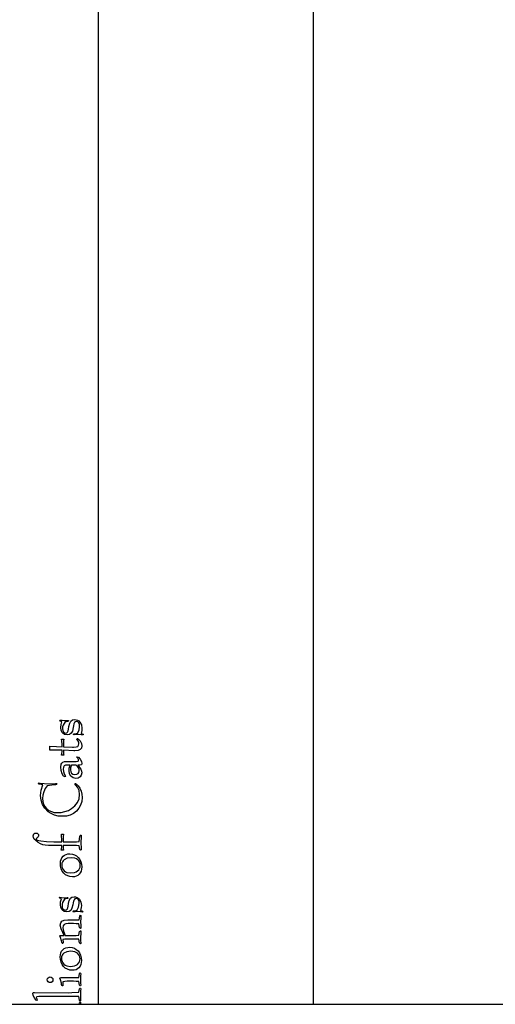
# Model space of a CAD drawing. Units: millimetres. Extents: x 842 to 9686, y -3563 to 779.
# Drawn here: x 8211 to 8263, y -2109 to -2001 of the extents above; entities that cross this region are included whole.
import ezdxf

# ---------------------------------------------------------------- set-up
doc = ezdxf.new("R2010")
doc.units = ezdxf.units.MM
doc.layers.add('Edges', color=7, linetype='Continuous')

# ---------------------------------------------------------------- blocks, each defined once
blk = doc.blocks.new('bookshelves fr')
at = {"layer": 'Edges'}
for p, q in [((2800.29, -46.2), (2800.29, 146.08)), ((2776.79, -46.2), (2776.79, 109.91)), ((2772.57, -15.22), (2772.59, -15.18)), ((2772.6, -15.27), (2772.57, -15.22)), ((2772.59, -15.18), (2772.63, -15.17)), ((2772.71, -15.31), (2772.6, -15.27)), ((2772.63, -15.17), (2772.8, -15.19)), ((2772.67, -15.96), (2772.7, -15.66)), ((2772.72, -16.29), (2772.67, -15.96)), ((2772.7, -15.66), (2772.79, -15.34)), ((2772.79, -15.34), (2772.71, -15.31)), ((2772.8, -15.19), (2773.11, -15.22)), ((2772.87, -15.91), (2772.85, -16.11)), ((2772.85, -16.11), (2772.88, -16.29)), ((2772.93, -15.72), (2772.87, -15.91)), ((2773.14, -15.36), (2772.93, -15.72)), ((2773.11, -15.22), (2773.4, -15.21)), ((2773.27, -15.34), (2773.14, -15.36)), ((2773.46, -15.31), (2773.27, -15.34)), ((2773.4, -15.21), (2773.44, -15.21)), ((2773.44, -15.21), (2773.5, -15.22)), ((2773.52, -15.26), (2773.46, -15.31)), ((2773.5, -15.22), (2773.52, -15.26)), ((2773.51, -16.14), (2773.55, -15.85)), ((2773.55, -15.85), (2773.65, -15.5)), ((2773.65, -15.5), (2773.77, -15.28)), ((2773.77, -15.28), (2773.95, -15.15)), ((2774.03, -15.99), (2773.94, -16.36)), ((2773.95, -15.15), (2774.18, -15.11)), ((2774.07, -15.78), (2774.03, -15.99)), ((2774.11, -15.58), (2774.07, -15.78)), ((2774.18, -15.43), (2774.11, -15.58)), ((2774.18, -15.11), (2774.35, -15.13)), ((2774.27, -15.34), (2774.18, -15.43)), ((2774.39, -15.31), (2774.27, -15.34)), ((2774.35, -15.13), (2774.5, -15.18)), ((2774.53, -15.35), (2774.39, -15.31)), ((2774.5, -15.18), (2774.63, -15.26)), ((2774.64, -15.46), (2774.53, -15.35)), ((2774.63, -15.26), (2774.75, -15.38)), ((2774.71, -15.64), (2774.64, -15.46)), ((2774.67, -16.25), (2774.73, -15.86)), ((2774.73, -15.86), (2774.71, -15.64)), ((2774.75, -15.38), (2774.92, -15.68)), ((2774.92, -15.68), (2774.98, -16.06)), ((2774.98, -16.06), (2774.96, -16.29)), ((2772.86, -16.55), (2772.72, -16.29)), ((2773.09, -16.72), (2772.86, -16.55)), ((2772.88, -16.29), (2772.95, -16.45)), ((2772.95, -16.45), (2773.07, -16.55)), ((2773.07, -16.55), (2773.22, -16.58)), ((2773.37, -16.77), (2773.09, -16.72)), ((2773.22, -16.58), (2773.33, -16.55)), ((2773.33, -16.55), (2773.41, -16.47)), ((2773.63, -16.73), (2773.37, -16.77)), ((2773.41, -16.47), (2773.47, -16.33)), ((2773.47, -16.33), (2773.51, -16.14)), ((2773.81, -16.6), (2773.63, -16.73)), ((2773.94, -16.36), (2773.81, -16.6)), ((2774.04, -16.71), (2774.12, -16.65)), ((2774.07, -16.74), (2774.04, -16.71)), ((2774.13, -16.76), (2774.07, -16.74)), ((2774.12, -16.65), (2774.36, -16.62)), ((2774.3, -16.74), (2774.13, -16.76)), ((2774.55, -16.73), (2774.3, -16.74)), ((2774.36, -16.62), (2774.49, -16.6)), ((2774.42, -17.23), (2774.44, -17.19)), ((2774.44, -17.19), (2774.48, -17.17)), ((2774.48, -17.17), (2774.61, -17.24)), ((2774.49, -16.6), (2774.67, -16.25)), ((2774.89, -16.76), (2774.55, -16.73)), ((2775.08, -16.79), (2774.89, -16.76)), ((2774.96, -16.29), (2774.9, -16.62)), ((2774.9, -16.62), (2775, -16.65)), ((2775, -16.65), (2775.1, -16.69)), ((2775.12, -16.78), (2775.08, -16.79)), ((2775.1, -16.69), (2775.13, -16.75)), ((2775.13, -16.75), (2775.12, -16.78)), ((2771.46, -18.46), (2771.46, -18.02)), ((2771.46, -18.02), (2772.21, -18.06)), ((2772.21, -18.06), (2772.8, -18.08)), ((2772.79, -17.46), (2772.76, -17.23)), ((2772.76, -17.23), (2772.99, -17.23)), ((2772.8, -17.78), (2772.79, -17.46)), ((2772.8, -18.08), (2772.8, -17.78)), ((2772.96, -17.78), (2772.95, -18.08)), ((2772.95, -18.08), (2773.95, -18.12)), ((2772.97, -17.42), (2772.96, -17.78)), ((2772.99, -17.23), (2772.97, -17.42)), ((2773.95, -18.12), (2774.05, -18.12)), ((2774.05, -18.12), (2774.34, -18.1)), ((2774.34, -18.1), (2774.52, -18.03)), ((2774.54, -17.4), (2774.42, -17.23)), ((2774.52, -18.03), (2774.62, -17.92)), ((2774.63, -17.57), (2774.54, -17.4)), ((2774.61, -17.24), (2774.78, -17.44)), ((2774.62, -17.92), (2774.65, -17.75)), ((2774.65, -17.75), (2774.63, -17.57)), ((2774.78, -17.44), (2774.92, -17.71)), ((2774.93, -18.22), (2774.8, -18.38)), ((2774.92, -17.71), (2774.97, -17.98)), ((2774.97, -17.98), (2774.93, -18.22)), ((2771.49, -18.46), (2771.46, -18.46)), ((2772.8, -18.45), (2771.49, -18.46)), ((2772.76, -18.99), (2772.79, -18.83)), ((2772.99, -18.99), (2772.76, -18.99)), ((2772.79, -18.83), (2772.8, -18.59)), ((2772.8, -18.59), (2772.8, -18.45)), ((2772.95, -18.46), (2772.95, -18.59)), ((2774.09, -18.51), (2772.95, -18.46)), ((2772.95, -18.59), (2772.96, -18.85)), ((2772.96, -18.85), (2772.99, -18.99)), ((2774.21, -18.51), (2774.09, -18.51)), ((2774.56, -18.48), (2774.21, -18.51)), ((2774.41, -19.2), (2774.42, -19.17)), ((2774.52, -19.34), (2774.41, -19.2)), ((2774.42, -19.17), (2774.46, -19.16)), ((2774.46, -19.16), (2774.6, -19.23)), ((2774.6, -19.45), (2774.52, -19.34)), ((2774.8, -18.38), (2774.56, -18.48)), ((2774.6, -19.23), (2774.77, -19.42)), ((2772.66, -20.32), (2772.72, -19.99)), ((2772.7, -20.67), (2772.66, -20.32)), ((2772.72, -19.99), (2772.79, -19.86)), ((2772.79, -19.86), (2772.88, -19.77)), ((2772.88, -19.77), (2773.07, -19.7)), ((2772.97, -20.3), (2772.94, -20.51)), ((2773.04, -20.17), (2772.97, -20.3)), ((2773.19, -20.1), (2773.04, -20.17)), ((2773.07, -19.7), (2773.56, -19.68)), ((2773.47, -20.08), (2773.19, -20.1)), ((2773.7, -20.08), (2773.47, -20.08)), ((2773.56, -19.68), (2774.33, -19.68)), ((2773.57, -20.7), (2773.6, -20.41)), ((2773.6, -20.41), (2773.7, -20.08)), ((2773.74, -20.36), (2773.72, -20.59)), ((2773.82, -20.07), (2773.74, -20.36)), ((2774.36, -20.08), (2773.82, -20.07)), ((2774.33, -19.68), (2774.58, -19.66)), ((2774.5, -20.23), (2774.36, -20.08)), ((2774.6, -20.38), (2774.5, -20.23)), ((2774.54, -20.08), (2774.85, -20.54)), ((2774.76, -20.08), (2774.54, -20.08)), ((2774.58, -19.66), (2774.62, -19.56)), ((2774.62, -19.56), (2774.6, -19.45)), ((2774.66, -20.55), (2774.6, -20.38)), ((2774.92, -20.04), (2774.76, -20.08)), ((2774.77, -19.42), (2774.92, -19.67)), ((2774.92, -19.67), (2774.97, -19.89)), ((2774.97, -19.89), (2774.92, -20.04)), ((2772.82, -21.02), (2772.7, -20.67)), ((2772.98, -21.27), (2772.82, -21.02)), ((2772.94, -20.51), (2772.97, -20.77)), ((2772.97, -20.77), (2773.05, -21.04)), ((2773.13, -21.36), (2772.98, -21.27)), ((2773.05, -21.04), (2773.17, -21.3)), ((2773.16, -21.34), (2773.13, -21.36)), ((2773.17, -21.3), (2773.16, -21.34)), ((2773.62, -21.03), (2773.57, -20.7)), ((2773.77, -21.3), (2773.62, -21.03)), ((2773.72, -20.59), (2773.75, -20.81)), ((2773.75, -20.81), (2773.84, -20.97)), ((2774.02, -21.48), (2773.77, -21.3)), ((2773.84, -20.97), (2774, -21.07)), ((2774, -21.07), (2774.22, -21.1)), ((2774.32, -21.53), (2774.02, -21.48)), ((2774.22, -21.1), (2774.42, -21.08)), ((2774.58, -21.49), (2774.32, -21.53)), ((2774.42, -21.08), (2774.56, -21.01)), ((2774.56, -21.01), (2774.65, -20.88)), ((2774.78, -21.36), (2774.58, -21.49)), ((2774.65, -20.88), (2774.68, -20.71)), ((2774.68, -20.71), (2774.66, -20.55)), ((2774.91, -21.17), (2774.78, -21.36)), ((2774.85, -20.54), (2774.93, -20.74)), ((2774.96, -20.92), (2774.91, -21.17)), ((2774.93, -20.74), (2774.96, -20.92)), ((2770.2, -22.08), (2770.22, -22.04)), ((2770.23, -22.13), (2770.2, -22.08)), ((2770.22, -22.04), (2770.29, -22.03)), ((2770.3, -22.17), (2770.23, -22.13)), ((2770.29, -22.03), (2770.39, -22.04)), ((2770.7, -22.25), (2770.3, -22.17)), ((2770.39, -22.04), (2771.35, -22.11)), ((2770.52, -22.83), (2770.7, -22.25)), ((2771.19, -22.33), (2770.97, -22.64)), ((2771.67, -22.28), (2771.19, -22.33)), ((2771.35, -22.11), (2772.1, -22.08)), ((2772.1, -22.22), (2771.67, -22.28)), ((2772.1, -22.08), (2772.16, -22.08)), ((2772.19, -22.18), (2772.1, -22.22)), ((2772.16, -22.08), (2772.2, -22.1)), ((2772.22, -22.13), (2772.19, -22.18)), ((2772.2, -22.1), (2772.22, -22.13)), ((2774.21, -22.13), (2774.23, -22.09)), ((2774.31, -22.26), (2774.21, -22.13)), ((2774.23, -22.09), (2774.26, -22.08)), ((2774.26, -22.08), (2774.38, -22.15)), ((2774.48, -22.48), (2774.31, -22.26)), ((2774.38, -22.15), (2774.56, -22.34)), ((2774.66, -22.87), (2774.48, -22.48)), ((2774.56, -22.34), (2774.75, -22.61)), ((2770.46, -23.39), (2770.52, -22.83)), ((2770.51, -23.92), (2770.46, -23.39)), ((2770.7, -23.35), (2770.66, -23.71)), ((2770.81, -22.99), (2770.7, -23.35)), ((2770.97, -22.64), (2770.81, -22.99)), ((2774.72, -23.3), (2774.66, -22.87)), ((2774.67, -23.75), (2774.72, -23.3)), ((2774.75, -22.61), (2774.88, -22.91)), ((2774.88, -22.91), (2774.96, -23.24)), ((2774.99, -23.6), (2774.95, -24.04)), ((2774.96, -23.24), (2774.99, -23.6)), ((2770.66, -24.38), (2770.51, -23.92)), ((2770.66, -23.71), (2770.69, -24.04)), ((2770.92, -24.8), (2770.66, -24.38)), ((2770.69, -24.04), (2770.78, -24.33)), ((2770.78, -24.33), (2770.92, -24.59)), ((2770.92, -24.59), (2771.12, -24.83)), ((2773.85, -24.83), (2774.22, -24.53)), ((2774.22, -24.53), (2774.5, -24.17)), ((2774.5, -24.17), (2774.67, -23.75)), ((2774.83, -24.44), (2774.65, -24.79)), ((2774.95, -24.04), (2774.83, -24.44)), ((2771.28, -25.17), (2770.92, -24.8)), ((2771.12, -24.83), (2771.37, -25.02)), ((2771.6, -25.38), (2771.28, -25.17)), ((2771.37, -25.02), (2771.65, -25.15)), ((2771.97, -25.54), (2771.6, -25.38)), ((2771.65, -25.15), (2771.96, -25.24)), ((2771.96, -25.24), (2772.31, -25.26)), ((2772.37, -25.64), (2771.97, -25.54)), ((2772.31, -25.26), (2772.72, -25.24)), ((2772.82, -25.67), (2772.37, -25.64)), ((2772.72, -25.24), (2773.12, -25.15)), ((2773.28, -25.64), (2772.82, -25.67)), ((2773.12, -25.15), (2773.5, -25.02)), ((2773.69, -25.53), (2773.28, -25.64)), ((2773.5, -25.02), (2773.85, -24.83)), ((2774.06, -25.35), (2773.69, -25.53)), ((2774.39, -25.1), (2774.06, -25.35)), ((2774.65, -24.79), (2774.39, -25.1)), ((2769.65, -27.81), (2769.67, -27.68)), ((2769.68, -27.99), (2769.65, -27.81)), ((2769.67, -27.68), (2769.73, -27.58)), ((2769.73, -27.58), (2769.82, -27.52)), ((2769.82, -27.52), (2769.94, -27.5)), ((2769.94, -27.5), (2770.07, -27.52)), ((2770.07, -27.52), (2770.17, -27.58)), ((2770.21, -27.93), (2770.1, -28.03)), ((2770.17, -27.58), (2770.23, -27.67)), ((2770.24, -27.79), (2770.21, -27.93)), ((2770.23, -27.67), (2770.24, -27.79)), ((2772.76, -27.88), (2772.73, -27.62)), ((2772.73, -27.62), (2772.96, -27.62)), ((2772.77, -28.17), (2772.76, -27.88)), ((2772.93, -27.91), (2772.91, -28.17)), ((2772.96, -27.62), (2772.93, -27.91)), ((2774.68, -28.43), (2774.74, -27.89)), ((2774.74, -27.89), (2774.79, -27.77)), ((2774.79, -27.77), (2774.84, -27.72)), ((2774.84, -27.72), (2774.88, -27.74)), ((2774.89, -27.91), (2774.86, -28.54)), ((2774.88, -27.74), (2774.89, -27.82)), ((2774.89, -27.82), (2774.89, -27.91)), ((2769.77, -28.16), (2769.68, -27.99)), ((2769.93, -28.33), (2769.77, -28.16)), ((2770.19, -28.53), (2769.93, -28.33)), ((2769.99, -28.09), (2769.96, -28.14)), ((2769.96, -28.14), (2770, -28.21)), ((2770.05, -28.05), (2769.99, -28.09)), ((2770, -28.21), (2770.1, -28.26)), ((2770.1, -28.03), (2770.05, -28.05)), ((2770.1, -28.26), (2770.5, -28.36)), ((2770.44, -28.68), (2770.19, -28.53)), ((2770.69, -28.78), (2770.44, -28.68)), ((2770.5, -28.36), (2771.12, -28.43)), ((2770.97, -28.84), (2770.69, -28.78)), ((2771.34, -28.86), (2770.97, -28.84)), ((2771.12, -28.43), (2771.89, -28.46)), ((2772.77, -28.86), (2771.34, -28.86)), ((2771.89, -28.46), (2772.77, -28.46)), ((2772.75, -29.21), (2772.77, -28.99)), ((2772.77, -28.46), (2772.77, -28.17)), ((2772.77, -28.99), (2772.77, -28.86)), ((2772.91, -28.17), (2772.91, -28.46)), ((2772.91, -28.46), (2774.1, -28.46)), ((2774.1, -28.86), (2772.91, -28.86)), ((2772.91, -28.86), (2772.91, -28.99)), ((2772.91, -28.99), (2772.92, -29.2)), ((2774.1, -28.46), (2774.38, -28.45)), ((2774.4, -28.87), (2774.1, -28.86)), ((2774.38, -28.45), (2774.68, -28.43)), ((2774.68, -28.89), (2774.4, -28.87)), ((2774.76, -29.28), (2774.68, -28.89)), ((2774.86, -28.54), (2774.88, -29.18)), ((2772.72, -29.38), (2772.75, -29.21)), ((2772.95, -29.38), (2772.72, -29.38)), ((2772.79, -30.19), (2772.91, -30.04)), ((2772.91, -30.04), (2773.06, -29.92)), ((2772.92, -29.2), (2772.95, -29.38)), ((2773.06, -29.92), (2773.24, -29.83)), ((2773.24, -29.83), (2773.44, -29.78)), ((2773.44, -29.78), (2773.67, -29.77)), ((2773.67, -29.77), (2773.94, -29.79)), ((2773.94, -29.79), (2774.17, -29.87)), ((2774.17, -29.87), (2774.39, -30)), ((2774.39, -30), (2774.58, -30.17)), ((2774.79, -29.35), (2774.76, -29.28)), ((2774.84, -29.37), (2774.79, -29.35)), ((2774.88, -29.35), (2774.84, -29.37)), ((2774.88, -29.18), (2774.89, -29.28)), ((2774.89, -29.28), (2774.88, -29.35)), ((2772.63, -30.81), (2772.64, -30.58)), ((2772.65, -31.12), (2772.63, -30.81)), ((2772.64, -30.58), (2772.7, -30.37)), ((2772.72, -31.4), (2772.65, -31.12)), ((2772.7, -30.37), (2772.79, -30.19)), ((2772.78, -30.8), (2772.77, -30.98)), ((2772.77, -30.98), (2772.78, -31.16)), ((2772.84, -30.65), (2772.78, -30.8)), ((2772.78, -31.16), (2772.83, -31.33)), ((2772.92, -30.52), (2772.84, -30.65)), ((2773.04, -30.41), (2772.92, -30.52)), ((2773.37, -30.26), (2773.04, -30.41)), ((2773.8, -30.21), (2773.37, -30.26)), ((2774.22, -30.26), (2773.8, -30.21)), ((2774.39, -30.33), (2774.22, -30.26)), ((2774.54, -30.43), (2774.39, -30.33)), ((2774.65, -30.55), (2774.54, -30.43)), ((2774.58, -30.17), (2774.74, -30.39)), ((2774.74, -30.69), (2774.65, -30.55)), ((2774.74, -30.39), (2774.86, -30.63)), ((2774.79, -30.86), (2774.74, -30.69)), ((2774.78, -31.22), (2774.8, -31.04)), ((2774.8, -31.04), (2774.79, -30.86)), ((2774.86, -30.63), (2774.93, -30.91)), ((2774.93, -30.91), (2774.95, -31.2)), ((2772.83, -31.65), (2772.72, -31.4)), ((2772.83, -31.33), (2772.92, -31.48)), ((2772.99, -31.87), (2772.83, -31.65)), ((2772.92, -31.48), (2773.03, -31.62)), ((2773.19, -32.06), (2772.99, -31.87)), ((2773.03, -31.62), (2773.18, -31.72)), ((2773.18, -31.72), (2773.34, -31.8)), ((2773.42, -32.18), (2773.19, -32.06)), ((2773.34, -31.8), (2773.75, -31.86)), ((2773.67, -32.26), (2773.42, -32.18)), ((2773.75, -31.86), (2774.18, -31.8)), ((2774.36, -32.22), (2774.16, -32.27)), ((2774.18, -31.8), (2774.36, -31.73)), ((2774.36, -31.73), (2774.51, -31.64)), ((2774.53, -32.13), (2774.36, -32.22)), ((2774.51, -31.64), (2774.64, -31.52)), ((2774.68, -32), (2774.53, -32.13)), ((2774.64, -31.52), (2774.73, -31.38)), ((2774.79, -31.84), (2774.68, -32)), ((2774.73, -31.38), (2774.78, -31.22)), ((2774.88, -31.65), (2774.79, -31.84)), ((2774.93, -31.44), (2774.88, -31.65)), ((2774.95, -31.2), (2774.93, -31.44)), ((2773.94, -32.29), (2773.67, -32.26)), ((2774.16, -32.27), (2773.94, -32.29)), ((2772.52, -34.56), (2772.53, -34.53)), ((2772.55, -34.61), (2772.52, -34.56)), ((2772.53, -34.53), (2772.58, -34.51)), ((2772.66, -34.66), (2772.55, -34.61)), ((2772.58, -34.51), (2772.74, -34.54)), ((2772.62, -35.3), (2772.65, -35)), ((2772.67, -35.63), (2772.62, -35.3)), ((2772.65, -35), (2772.74, -34.68)), ((2772.74, -34.68), (2772.66, -34.66)), ((2772.74, -34.54), (2773.05, -34.57)), ((2772.81, -35.26), (2772.8, -35.45)), ((2772.8, -35.45), (2772.82, -35.64)), ((2772.87, -35.07), (2772.81, -35.26)), ((2773.08, -34.71), (2772.87, -35.07)), ((2773.05, -34.57), (2773.35, -34.55)), ((2773.22, -34.69), (2773.08, -34.71)), ((2773.4, -34.65), (2773.22, -34.69)), ((2773.35, -34.55), (2773.39, -34.55)), ((2773.39, -34.55), (2773.44, -34.57)), ((2773.46, -34.6), (2773.4, -34.65)), ((2773.44, -34.57), (2773.46, -34.6)), ((2773.46, -35.48), (2773.5, -35.2)), ((2773.5, -35.2), (2773.59, -34.85)), ((2773.59, -34.85), (2773.72, -34.62)), ((2773.72, -34.62), (2773.89, -34.5)), ((2773.89, -34.5), (2774.13, -34.46)), ((2773.98, -35.34), (2773.89, -35.71)), ((2774.01, -35.13), (2773.98, -35.34)), ((2774.06, -34.92), (2774.01, -35.13)), ((2774.13, -34.78), (2774.06, -34.92)), ((2774.13, -34.46), (2774.29, -34.47)), ((2774.22, -34.69), (2774.13, -34.78)), ((2774.33, -34.66), (2774.22, -34.69)), ((2774.29, -34.47), (2774.45, -34.52)), ((2774.48, -34.7), (2774.33, -34.66)), ((2774.45, -34.52), (2774.58, -34.61)), ((2774.59, -34.81), (2774.48, -34.7)), ((2774.58, -34.61), (2774.7, -34.72)), ((2774.66, -34.98), (2774.59, -34.81)), ((2774.62, -35.59), (2774.68, -35.21)), ((2774.68, -35.21), (2774.66, -34.98)), ((2774.7, -34.72), (2774.87, -35.03)), ((2774.87, -35.03), (2774.92, -35.41)), ((2774.92, -35.41), (2774.9, -35.64)), ((2772.81, -35.89), (2772.67, -35.63)), ((2773.03, -36.06), (2772.81, -35.89)), ((2772.82, -35.64), (2772.9, -35.79)), ((2772.9, -35.79), (2773.02, -35.89)), ((2773.02, -35.89), (2773.17, -35.93)), ((2773.32, -36.12), (2773.03, -36.06)), ((2773.17, -35.93), (2773.27, -35.9)), ((2773.27, -35.9), (2773.35, -35.81)), ((2773.57, -36.08), (2773.32, -36.12)), ((2773.35, -35.81), (2773.42, -35.68)), ((2773.42, -35.68), (2773.46, -35.48)), ((2773.76, -35.95), (2773.57, -36.08)), ((2773.89, -35.71), (2773.76, -35.95)), ((2773.99, -36.05), (2774.07, -36)), ((2774.01, -36.09), (2773.99, -36.05)), ((2774.08, -36.1), (2774.01, -36.09)), ((2774.07, -36), (2774.3, -35.96)), ((2774.25, -36.09), (2774.08, -36.1)), ((2774.5, -36.08), (2774.25, -36.09)), ((2774.3, -35.96), (2774.43, -35.95)), ((2774.43, -35.95), (2774.62, -35.59)), ((2774.84, -36.1), (2774.5, -36.08)), ((2774.74, -36.58), (2774.82, -36.48)), ((2774.82, -36.48), (2774.86, -36.51)), ((2774.9, -35.64), (2774.84, -35.96)), ((2774.84, -35.96), (2774.95, -35.99)), ((2775.02, -36.13), (2774.84, -36.1)), ((2774.86, -36.51), (2774.87, -36.58)), ((2774.95, -35.99), (2775.05, -36.04)), ((2775.06, -36.12), (2775.02, -36.13)), ((2775.05, -36.04), (2775.08, -36.09)), ((2775.08, -36.09), (2775.06, -36.12)), ((2772.61, -37.57), (2772.66, -37.3)), ((2772.71, -37.97), (2772.61, -37.57)), ((2772.66, -37.3), (2772.79, -37.12)), ((2772.79, -37.12), (2773.03, -37.02)), ((2773.02, -37.5), (2772.92, -37.64)), ((2773.21, -37.42), (2773.02, -37.5)), ((2773.03, -37.02), (2773.42, -36.99)), ((2773.49, -37.39), (2773.21, -37.42)), ((2773.42, -36.99), (2774.07, -36.99)), ((2774.07, -37.39), (2773.49, -37.39)), ((2774.07, -36.99), (2774.39, -36.99)), ((2774.35, -37.4), (2774.07, -37.39)), ((2774.65, -37.43), (2774.35, -37.4)), ((2774.39, -36.99), (2774.66, -36.97)), ((2774.73, -37.81), (2774.65, -37.43)), ((2774.66, -36.97), (2774.74, -36.58)), ((2774.85, -36.8), (2774.83, -37.2)), ((2774.83, -37.2), (2774.85, -37.59)), ((2774.87, -36.58), (2774.85, -36.8)), ((2774.85, -37.59), (2774.87, -37.81)), ((2772.57, -38.74), (2772.61, -38.69)), ((2772.61, -38.69), (2772.71, -38.67)), ((2773.03, -38.67), (2772.71, -37.97)), ((2772.71, -38.67), (2773.03, -38.67)), ((2772.92, -37.64), (2772.88, -37.85)), ((2772.88, -37.85), (2772.95, -38.22)), ((2772.95, -38.22), (2773.16, -38.67)), ((2773.16, -38.67), (2774.07, -38.67)), ((2774.07, -38.67), (2774.35, -38.67)), ((2774.35, -38.67), (2774.65, -38.64)), ((2774.65, -38.64), (2774.73, -38.26)), ((2774.77, -37.89), (2774.73, -37.81)), ((2774.73, -38.26), (2774.81, -38.16)), ((2774.81, -37.91), (2774.77, -37.89)), ((2774.85, -37.89), (2774.81, -37.91)), ((2774.81, -38.16), (2774.85, -38.18)), ((2774.85, -38.48), (2774.83, -38.87)), ((2774.87, -37.81), (2774.85, -37.89)), ((2774.85, -38.18), (2774.86, -38.26)), ((2774.86, -38.26), (2774.85, -38.48)), ((2772.64, -38.92), (2772.57, -38.74)), ((2772.75, -39.26), (2772.64, -38.92)), ((2772.77, -39.41), (2772.75, -39.26)), ((2772.81, -39.53), (2772.77, -39.41)), ((2772.86, -39.57), (2772.81, -39.53)), ((2772.9, -39.55), (2772.86, -39.57)), ((2773.12, -39.08), (2772.9, -39.11)), ((2772.9, -39.11), (2772.91, -39.46)), ((2772.91, -39.5), (2772.9, -39.55)), ((2772.91, -39.46), (2772.91, -39.5)), ((2773.36, -39.07), (2773.12, -39.08)), ((2774.07, -39.07), (2773.36, -39.07)), ((2774.37, -39.08), (2774.07, -39.07)), ((2774.65, -39.1), (2774.37, -39.08)), ((2774.73, -39.49), (2774.65, -39.1)), ((2774.77, -39.56), (2774.73, -39.49)), ((2774.81, -39.59), (2774.77, -39.56)), ((2774.85, -39.56), (2774.81, -39.59)), ((2774.83, -38.87), (2774.84, -39.27)), ((2774.84, -39.27), (2774.86, -39.49)), ((2774.86, -39.49), (2774.85, -39.56)), ((2772.6, -41.01), (2772.62, -40.78)), ((2772.62, -40.78), (2772.67, -40.57)), ((2772.67, -40.57), (2772.76, -40.39)), ((2772.76, -40.39), (2772.88, -40.24)), ((2772.81, -40.85), (2772.76, -41)), ((2772.89, -40.72), (2772.81, -40.85)), ((2772.88, -40.24), (2773.03, -40.12)), ((2773.01, -40.61), (2772.89, -40.72)), ((2773.34, -40.46), (2773.01, -40.61)), ((2773.03, -40.12), (2773.21, -40.03)), ((2773.21, -40.03), (2773.42, -39.98)), ((2773.77, -40.41), (2773.34, -40.46)), ((2773.42, -39.98), (2773.65, -39.97)), ((2773.65, -39.97), (2773.91, -39.99)), ((2774.19, -40.46), (2773.77, -40.41)), ((2773.91, -39.99), (2774.15, -40.07)), ((2774.15, -40.07), (2774.36, -40.2)), ((2774.36, -40.53), (2774.19, -40.46)), ((2774.36, -40.2), (2774.56, -40.37)), ((2774.51, -40.63), (2774.36, -40.53)), ((2774.62, -40.75), (2774.51, -40.63)), ((2774.56, -40.37), (2774.72, -40.59)), ((2774.71, -40.89), (2774.62, -40.75)), ((2774.72, -40.59), (2774.83, -40.83)), ((2774.83, -40.83), (2774.9, -41.11)), ((2772.62, -41.32), (2772.6, -41.01)), ((2772.69, -41.6), (2772.62, -41.32)), ((2772.8, -41.85), (2772.69, -41.6)), ((2772.76, -41), (2772.74, -41.18)), ((2772.74, -41.18), (2772.75, -41.36)), ((2772.75, -41.36), (2772.8, -41.53)), ((2772.8, -41.53), (2772.89, -41.68)), ((2772.97, -42.07), (2772.8, -41.85)), ((2772.89, -41.68), (2773, -41.82)), ((2773, -41.82), (2773.15, -41.92)), ((2773.15, -41.92), (2773.31, -42)), ((2774.33, -41.93), (2774.48, -41.84)), ((2774.48, -41.84), (2774.61, -41.72)), ((2774.61, -41.72), (2774.7, -41.58)), ((2774.7, -41.58), (2774.75, -41.42)), ((2774.76, -41.06), (2774.71, -40.89)), ((2774.75, -41.42), (2774.77, -41.24)), ((2774.77, -41.24), (2774.76, -41.06)), ((2774.85, -41.85), (2774.77, -42.04)), ((2774.9, -41.64), (2774.85, -41.85)), ((2774.9, -41.11), (2774.92, -41.4)), ((2774.92, -41.4), (2774.9, -41.64)), ((2773.16, -42.26), (2772.97, -42.07)), ((2773.39, -42.38), (2773.16, -42.26)), ((2773.31, -42), (2773.72, -42.06)), ((2773.64, -42.46), (2773.39, -42.38)), ((2773.91, -42.49), (2773.64, -42.46)), ((2773.72, -42.06), (2774.15, -42)), ((2774.13, -42.47), (2773.91, -42.49)), ((2774.33, -42.42), (2774.13, -42.47)), ((2774.15, -42), (2774.33, -41.93)), ((2774.5, -42.33), (2774.33, -42.42)), ((2774.65, -42.2), (2774.5, -42.33)), ((2774.64, -43.26), (2774.72, -42.87)), ((2774.77, -42.04), (2774.65, -42.2)), ((2774.72, -42.87), (2774.8, -42.78)), ((2774.8, -42.78), (2774.84, -42.8)), ((2774.85, -42.87), (2774.83, -43.09)), ((2774.84, -42.8), (2774.85, -42.87)), ((2771.19, -43.53), (2771.21, -43.4)), ((2771.21, -43.64), (2771.19, -43.53)), ((2771.21, -43.4), (2771.28, -43.3)), ((2771.28, -43.74), (2771.21, -43.64)), ((2771.28, -43.3), (2771.38, -43.23)), ((2771.38, -43.81), (2771.28, -43.74)), ((2771.38, -43.23), (2771.5, -43.21)), ((2771.49, -43.83), (2771.38, -43.81)), ((2771.61, -43.81), (2771.49, -43.83)), ((2771.5, -43.21), (2771.62, -43.23)), ((2771.71, -43.74), (2771.61, -43.81)), ((2771.62, -43.23), (2771.72, -43.3)), ((2771.78, -43.65), (2771.71, -43.74)), ((2771.72, -43.3), (2771.78, -43.4)), ((2771.78, -43.4), (2771.81, -43.53)), ((2771.81, -43.53), (2771.78, -43.65)), ((2772.56, -43.36), (2772.59, -43.31)), ((2772.63, -43.54), (2772.56, -43.36)), ((2772.59, -43.31), (2772.69, -43.29)), ((2772.74, -43.88), (2772.63, -43.54)), ((2772.69, -43.29), (2774.06, -43.29)), ((2772.76, -44.03), (2772.74, -43.88)), ((2772.79, -44.15), (2772.76, -44.03)), ((2773.11, -43.7), (2772.88, -43.73)), ((2772.88, -43.73), (2772.9, -44.08)), ((2772.9, -44.08), (2772.9, -44.11)), ((2773.35, -43.69), (2773.11, -43.7)), ((2774.06, -43.69), (2773.35, -43.69)), ((2774.06, -43.29), (2774.33, -43.29)), ((2774.36, -43.7), (2774.06, -43.69)), ((2774.33, -43.29), (2774.64, -43.26)), ((2774.64, -43.72), (2774.36, -43.7)), ((2774.72, -44.11), (2774.64, -43.72)), ((2774.83, -43.09), (2774.81, -43.49)), ((2774.81, -43.49), (2774.83, -43.88)), ((2774.83, -43.88), (2774.85, -44.11)), ((2769.6, -45), (2769.65, -44.92)), ((2769.66, -45.24), (2769.6, -45)), ((2769.65, -44.92), (2769.81, -44.9)), ((2769.81, -44.9), (2773.48, -44.93)), ((2772.85, -44.19), (2772.79, -44.15)), ((2772.89, -44.17), (2772.85, -44.19)), ((2772.9, -44.11), (2772.89, -44.17)), ((2773.48, -44.93), (2773.89, -44.92)), ((2773.89, -44.92), (2774.63, -44.89)), ((2774.63, -44.89), (2774.72, -44.51)), ((2774.75, -44.18), (2774.72, -44.11)), ((2774.72, -44.51), (2774.79, -44.42)), ((2774.79, -44.2), (2774.75, -44.18)), ((2774.84, -44.18), (2774.79, -44.2)), ((2774.79, -44.42), (2774.84, -44.44)), ((2774.83, -44.73), (2774.81, -45.13)), ((2774.81, -45.13), (2774.83, -45.52)), ((2774.85, -44.51), (2774.83, -44.73)), ((2774.85, -44.11), (2774.84, -44.18)), ((2774.84, -44.44), (2774.85, -44.51)), ((2767.25, -46.2), (2774.68, -46.2)), ((2769.83, -45.57), (2769.66, -45.24)), ((2769.96, -45.75), (2769.83, -45.57)), ((2770.09, -45.79), (2769.96, -45.75)), ((2770.04, -45.37), (2769.99, -45.46)), ((2769.99, -45.46), (2770.04, -45.61)), ((2770.28, -45.34), (2770.04, -45.37)), ((2770.04, -45.61), (2770.1, -45.75)), ((2770.1, -45.75), (2770.09, -45.79)), ((2773.48, -45.33), (2770.28, -45.34)), ((2774.1, -45.34), (2773.48, -45.33)), ((2774.63, -45.36), (2774.1, -45.34)), ((2774.71, -45.75), (2774.63, -45.36)), ((2774.68, -46.2), (2774.71, -46.05)), ((2774.68, -46.2), (2774.83, -46.2)), ((2774.79, -45.84), (2774.71, -45.75)), ((2774.71, -46.05), (2774.79, -45.96)), ((2774.83, -45.82), (2774.79, -45.84)), ((2774.79, -45.96), (2774.83, -45.98)), ((2774.83, -45.52), (2774.84, -45.74)), ((2774.84, -45.74), (2774.83, -45.82)), ((2774.83, -45.98), (2774.84, -46.05)), ((2774.84, -46.05), (2774.83, -46.2)), ((2774.83, -46.2), (2776.79, -46.2)), ((2776.79, -46.2), (2800.29, -46.2)), ((2800.29, -46.2), (2827.21, -46.2))]:
    blk.add_line(p, q, dxfattribs=at)

msp = doc.modelspace()

# ---------------------------------------------------------------- block references
msp.add_blockref('bookshelves fr', (5443.14, -2062.74))

doc.saveas('drawing.dxf')
